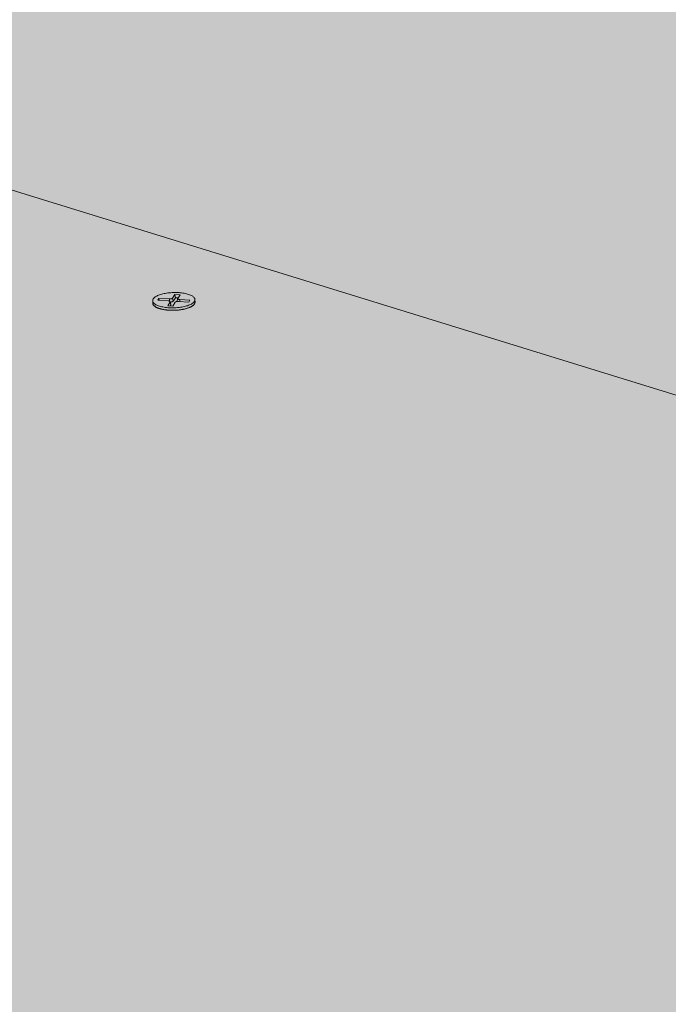
# Model space of a CAD drawing. Units: metres. Extents: x 0 to 8507, y -1302 to 4372.
# Drawn here: x 7246 to 7268, y -277 to -243 of the extents above; entities that cross this region are included whole.
import ezdxf

# ---------------------------------------------------------------- set-up
doc = ezdxf.new("R2010")
doc.units = ezdxf.units.M
doc.layers.add('Rigips Befestigungen', color=8, linetype='Continuous')
doc.layers.add('Rigips Schr Rigidur PS', color=7, linetype='Continuous', true_color=0xf7df7d)

msp = doc.modelspace()

# ---------------------------------------------------------------- hatches: boundary and pattern name
at = {"layer": 'Rigips Schr Rigidur PS'}
h = msp.add_hatch(color=256, dxfattribs=at)
h.dxf.hatch_style = 1
h.paths.add_polyline_path([(7244.23, -247.997), (7178.963, -274.873), (7410.617, -353.055), (7471.788, -318.211)])
h.paths.add_polyline_path([(7244.23, -247.997), (7155.551, -220.634), (7089.557, -244.698), (7178.963, -274.873)])
h.paths.add_polyline_path([(7216.163, -198.842), (7156.031, -220.783), (7351.436, -281.076), (7408.859, -253.604)])
h.paths.add_polyline_path([(7357.281, -201.444), (7270.711, -178.643), (7215.686, -198.707), (7303.397, -223.633)])
h.paths.add_polyline_path([(7357.281, -201.444), (7303.397, -223.633), (7408.859, -253.604), (7526.513, -287.04), (7575.76, -258.989)])
h.paths.add_polyline_path([(7321.249, -160.215), (7270.711, -178.643), (7460.28, -228.573), (7507.606, -205.951)])
h.paths.add_polyline_path([(7408.859, -253.604), (7351.436, -281.076), (7471.788, -318.211), (7611.002, -361.167), (7661.639, -325.441)])
h.paths.add_polyline_path([(7507.606, -205.951), (7460.28, -228.573), (7575.76, -258.989), (7706.138, -293.328), (7746.823, -264.66)])
h.paths.add_polyline_path([(7746.823, -264.66), (7706.138, -293.328), (7854.494, -332.403), (7963.685, -361.163), (7994.467, -325.437)])
h.paths.add_polyline_path([(7575.76, -258.989), (7526.513, -287.04), (7661.639, -325.441), (7814.879, -368.99), (7854.494, -332.403)])
h.paths.add_polyline_path([(7854.055, -335.286), (7850.298, -338.77), (7959.845, -367.979), (7963.127, -364.157)])
h.paths.add_polyline_path([(7860.952, -341.61), (7850.298, -338.77), (7814.45, -372.013), (7661.369, -328.297), (7656.566, -331.7), (7665.433, -334.253), (7821.331, -379.128)])
h.paths.add_polyline_path([(7665.433, -334.253), (7656.566, -331.7), (7610.761, -364.16), (7471.681, -321.039), (7470.545, -321.317), (7619.242, -367.469)], flags=17)
h.paths.add_polyline_path([(7185.874, -279.827), (7178.988, -282.703), (7405.421, -360.213), (7405.623, -359.949), (7405.779, -359.937), (7467.141, -324.756), (7465.877, -324.361), (7410.559, -356.018)], flags=17)
h.paths.add_polyline_path([(7089.744, -247.229), (7082.796, -249.775), (7178.988, -282.703), (7185.874, -279.827), (7179.092, -277.527)])
h.paths.add_polyline_path([(7472.251, -325.496), (7469.505, -324.639), (7469.597, -324.78), (7469.632, -324.849), (7469.622, -324.829), (7469.612, -324.81), (7469.601, -324.791), (7469.59, -324.772), (7469.578, -324.753), (7469.567, -324.734), (7469.555, -324.715), (7469.543, -324.697), (7469.531, -324.679), (7469.518, -324.66), (7469.505, -324.643), (7469.492, -324.625), (7469.479, -324.607), (7469.466, -324.59), (7469.452, -324.573), (7469.438, -324.556), (7469.424, -324.539), (7469.41, -324.523), (7469.395, -324.507), (7469.381, -324.491), (7469.366, -324.475), (7469.351, -324.46), (7469.335, -324.444), (7469.32, -324.429), (7469.304, -324.415), (7469.289, -324.4), (7469.273, -324.386), (7469.257, -324.372), (7469.24, -324.358), (7469.224, -324.345), (7469.207, -324.332), (7469.191, -324.319), (7469.174, -324.307), (7469.157, -324.294), (7469.14, -324.282), (7469.123, -324.271), (7469.106, -324.26), (7469.088, -324.249), (7469.071, -324.238), (7469.053, -324.228), (7469.035, -324.218), (7469.018, -324.208), (7469, -324.199), (7468.982, -324.19), (7468.964, -324.181), (7468.946, -324.173), (7468.928, -324.164), (7468.91, -324.157), (7468.892, -324.149), (7468.874, -324.143), (7468.855, -324.136), (7468.837, -324.13), (7468.819, -324.124), (7468.801, -324.118), (7468.782, -324.113), (7468.764, -324.108), (7468.746, -324.104), (7468.728, -324.099), (7468.709, -324.096), (7468.691, -324.092), (7468.673, -324.089), (7468.655, -324.086), (7468.637, -324.084), (7468.618, -324.082), (7468.6, -324.081), (7468.582, -324.079), (7468.565, -324.079), (7468.547, -324.078), (7468.529, -324.078), (7468.511, -324.078), (7468.494, -324.079), (7468.476, -324.08), (7468.459, -324.081), (7468.441, -324.083), (7468.424, -324.085), (7468.407, -324.088), (7468.39, -324.091), (7468.373, -324.094), (7468.356, -324.097), (7468.34, -324.101), (7468.323, -324.106), (7468.307, -324.11), (7468.291, -324.115), (7468.274, -324.121), (7468.259, -324.126), (7468.243, -324.132), (7468.227, -324.139), (7468.212, -324.146), (7468.197, -324.153), (7468.182, -324.16), (7468.167, -324.168), (7468.152, -324.176), (7467.141, -324.756), (7465.877, -324.361), (7410.559, -356.018), (7185.874, -279.827), (7178.988, -282.703), (7179.118, -285.374), (7412.865, -365.766), (7412.926, -362.782), (7474.536, -327.069), (7473.095, -326.618), (7411.449, -362.276), (7409.666, -361.666), (7409.77, -361.55), (7409.903, -361.458), (7409.93, -361.447)])
h.paths.add_polyline_path([(7407.193, -360.819), (7407.194, -360.819), (7407.169, -360.77)], flags=16)
h.paths.add_polyline_path([(7469.626, -322.215), (7468.189, -323.038), (7467.768, -322.907), (7467.759, -322.904), (7467.749, -322.901), (7467.74, -322.899), (7467.73, -322.897), (7467.72, -322.896), (7467.711, -322.895), (7467.701, -322.894), (7467.691, -322.893), (7467.681, -322.892), (7467.671, -322.892), (7467.661, -322.893), (7467.651, -322.893), (7467.641, -322.894), (7467.63, -322.895), (7467.62, -322.896), (7467.61, -322.898), (7467.599, -322.9), (7467.589, -322.902), (7467.578, -322.905), (7467.568, -322.907), (7467.557, -322.91), (7467.547, -322.914), (7467.536, -322.918), (7467.525, -322.922), (7467.514, -322.926), (7467.504, -322.93), (7467.493, -322.935), (7467.482, -322.94), (7467.471, -322.946), (7467.46, -322.951), (7467.45, -322.957), (7467.439, -322.964), (7467.428, -322.97), (7467.417, -322.977), (7467.406, -322.984), (7467.395, -322.991), (7467.384, -322.999), (7467.373, -323.007), (7467.362, -323.015), (7467.352, -323.023), (7467.341, -323.032), (7467.33, -323.041), (7467.319, -323.05), (7467.308, -323.059), (7467.297, -323.069), (7467.287, -323.079), (7467.276, -323.089), (7467.265, -323.1), (7467.255, -323.11), (7467.244, -323.121), (7467.233, -323.132), (7467.223, -323.144), (7467.212, -323.155), (7467.202, -323.167), (7467.191, -323.179), (7467.181, -323.191), (7467.171, -323.204), (7467.161, -323.217), (7467.15, -323.23), (7467.14, -323.243), (7467.13, -323.256), (7467.12, -323.27), (7467.11, -323.283), (7467.101, -323.297), (7467.091, -323.311), (7467.081, -323.326), (7467.071, -323.34), (7467.062, -323.355), (7467.052, -323.37), (7467.043, -323.385), (7467.034, -323.4), (7467.025, -323.416), (7467.016, -323.431), (7467.007, -323.447), (7466.998, -323.463), (7466.989, -323.479), (7466.98, -323.495), (7466.972, -323.512), (7466.963, -323.528), (7466.955, -323.545), (7466.946, -323.561), (7466.938, -323.578), (7466.93, -323.595), (7466.922, -323.612), (7466.915, -323.63), (7466.907, -323.647), (7466.899, -323.664), (7466.892, -323.682), (7466.885, -323.7), (7466.877, -323.717), (7466.87, -323.735), (7466.863, -323.753), (7466.857, -323.771), (7466.85, -323.789), (7466.843, -323.808), (7468.107, -324.202), (7405.709, -359.978), (7405.863, -359.931), (7406.031, -359.918), (7406.195, -359.939), (7406.35, -359.985), (7406.504, -360.056), (7406.654, -360.151), (7406.785, -360.259), (7406.899, -360.373), (7407.003, -360.5), (7407.096, -360.636), (7407.196, -360.818), (7468.944, -325.32), (7471.286, -326.053), (7472.362, -325.432), (7472.513, -325.385), (7472.671, -325.368), (7472.834, -325.382), (7472.991, -325.423), (7473.137, -325.485), (7473.279, -325.568), (7473.413, -325.671), (7473.538, -325.791), (7473.656, -325.935), (7473.654, -325.935), (7473.747, -326.076), (7473.812, -326.204), (7473.095, -326.618), (7474.536, -327.069), (7614.539, -370.852), (7614.293, -373.865), (7665.157, -337.127), (7665.433, -334.253), (7656.566, -331.7), (7610.761, -364.16), (7471.681, -321.039), (7470.967, -321.448), (7618.941, -367.376), (7619.036, -367.491), (7619.074, -367.59), (7618.003, -368.36), (7618.003, -368.359)])
h.paths.add_polyline_path([(7469.652, -324.888), (7469.642, -324.868), (7469.632, -324.849), (7469.622, -324.829), (7469.612, -324.81), (7469.601, -324.791), (7469.59, -324.772), (7469.578, -324.753), (7469.567, -324.734), (7469.555, -324.715), (7469.543, -324.697), (7469.531, -324.679), (7469.518, -324.66), (7469.505, -324.643), (7469.492, -324.625), (7469.479, -324.607), (7469.466, -324.59), (7469.452, -324.573), (7469.438, -324.556), (7469.424, -324.539), (7469.41, -324.523), (7469.395, -324.507), (7469.381, -324.491), (7469.366, -324.475), (7469.351, -324.46), (7469.335, -324.444), (7469.32, -324.429), (7469.304, -324.415), (7469.289, -324.4), (7469.273, -324.386), (7469.257, -324.372), (7469.24, -324.358), (7469.224, -324.345), (7469.207, -324.332), (7469.191, -324.319), (7469.174, -324.307), (7469.157, -324.294), (7469.14, -324.282), (7469.123, -324.271), (7469.106, -324.26), (7469.088, -324.249), (7469.071, -324.238), (7469.053, -324.228), (7469.035, -324.218), (7469.018, -324.208), (7469, -324.199), (7468.982, -324.19), (7468.964, -324.181), (7468.946, -324.173), (7468.928, -324.164), (7468.91, -324.157), (7468.892, -324.149), (7468.874, -324.143), (7468.855, -324.136), (7468.837, -324.13), (7468.819, -324.124), (7468.801, -324.118), (7468.782, -324.113), (7468.764, -324.108), (7468.746, -324.104), (7468.728, -324.099), (7468.709, -324.096), (7468.691, -324.092), (7468.673, -324.089), (7468.655, -324.086), (7468.637, -324.084), (7468.618, -324.082), (7468.6, -324.081), (7468.582, -324.079), (7468.565, -324.079), (7468.547, -324.078), (7468.529, -324.078), (7468.511, -324.078), (7468.494, -324.079), (7468.476, -324.08), (7468.459, -324.081), (7468.441, -324.083), (7468.424, -324.085), (7468.407, -324.088), (7468.39, -324.091), (7468.373, -324.094), (7468.356, -324.097), (7468.34, -324.101), (7468.323, -324.106), (7468.307, -324.11), (7468.226, -324.135), (7468.167, -324.168), (7468.249, -324.125), (7468.406, -324.084), (7468.564, -324.075), (7468.727, -324.096), (7468.883, -324.143), (7469.027, -324.21), (7469.166, -324.298), (7469.298, -324.405), (7469.419, -324.529), (7469.526, -324.668), (7469.619, -324.818)], flags=16)
h.paths.add_polyline_path([(7615.484, -370.065), (7615.549, -369.916), (7615.625, -369.763), (7615.713, -369.613), (7615.805, -369.483), (7615.907, -369.365), (7615.968, -369.312), (7615.982, -369.301), (7615.995, -369.291), (7616.009, -369.28), (7616.022, -369.271), (7616.036, -369.262), (7616.049, -369.253), (7616.062, -369.245), (7616.075, -369.237), (7616.089, -369.23), (7616.102, -369.224), (7616.115, -369.218), (7616.127, -369.213), (7616.14, -369.208), (7616.153, -369.204), (7616.166, -369.2), (7616.254, -369.178), (7616.387, -369.231), (7616.477, -369.349), (7616.508, -369.435), (7615.431, -370.21)], flags=16)

# ---------------------------------------------------------------- linework, layer by layer
at = {"color": 0, "linetype": 'Continuous', "lineweight": 0, "extrusion": (-3.60822e-16, 0.930887, 0.365307)}
for p, q in [((7351.436, -281.076), (7156.031, -220.783)), ((7244.23, -247.997), (7471.788, -318.211))]:
    msp.add_line(p, q, dxfattribs=at)
at = {"layer": 'Rigips Befestigungen', "linetype": 'Continuous', "lineweight": 0, "extrusion": (-3.60822e-16, 0.930887, 0.365307)}
for p, q in [((7251.238, -252.191), (7251.323, -252.066)), ((7251.323, -252.066), (7251.34, -252.177)), ((7251.323, -252.066), (7251.502, -252.078)), ((7251.502, -252.078), (7251.419, -252.199)), ((7250.55, -252.366), (7250.548, -252.281)), ((7250.725, -252.263), (7250.765, -252.197)), ((7251.084, -252.283), (7250.725, -252.263)), ((7250.765, -252.197), (7250.776, -252.266)), ((7250.765, -252.197), (7251.129, -252.218)), ((7251.073, -252.454), (7251.154, -252.322)), ((7251.129, -252.218), (7251.128, -252.291)), ((7251.154, -252.322), (7251.175, -252.425)), ((7251.175, -252.425), (7251.155, -252.458)), ((7251.156, -252.312), (7251.178, -252.413)), ((7251.238, -252.191), (7251.26, -252.295)), ((7251.333, -252.332), (7251.253, -252.464)), ((7251.34, -252.177), (7251.26, -252.295)), ((7251.43, -252.183), (7251.34, -252.177)), ((7251.416, -252.206), (7251.4, -252.305)), ((7251.802, -252.325), (7251.443, -252.304)), ((7251.488, -252.238), (7251.487, -252.307)), ((7251.488, -252.238), (7251.842, -252.259)), ((7251.842, -252.259), (7251.802, -252.325)), ((7252.022, -252.327), (7252.019, -252.241)), ((7251.253, -252.464), (7251.073, -252.454))]:
    msp.add_line(p, q, dxfattribs=at)
at = {"layer": 'Rigips Befestigungen', "linetype": 'Continuous', "lineweight": 0}
msp.add_lwpolyline([(7250.785, -252.469), (7250.751, -252.457), (7250.718, -252.445), (7250.688, -252.432), (7250.661, -252.418), (7250.636, -252.403), (7250.615, -252.388), (7250.596, -252.372), (7250.58, -252.356), (7250.567, -252.339), (7250.558, -252.322), (7250.551, -252.304), (7250.548, -252.287), (7250.548, -252.269), (7250.551, -252.252), (7250.558, -252.234), (7250.567, -252.217), (7250.58, -252.199), (7250.596, -252.182), (7250.615, -252.165), (7250.636, -252.149), (7250.661, -252.133), (7250.688, -252.118), (7250.718, -252.104), (7250.75, -252.09), (7250.785, -252.076), (7250.822, -252.064), (7250.861, -252.053), (7250.901, -252.042), (7250.944, -252.032), (7250.988, -252.024), (7251.033, -252.016), (7251.079, -252.01), (7251.126, -252.004), (7251.174, -252), (7251.222, -251.997), (7251.271, -251.995), (7251.32, -251.994), (7251.368, -251.994), (7251.416, -251.996), (7251.464, -251.998), (7251.51, -252.002), (7251.556, -252.007), (7251.601, -252.013), (7251.644, -252.02), (7251.685, -252.028), (7251.725, -252.037), (7251.763, -252.048), (7251.799, -252.059), (7251.833, -252.071), (7251.864, -252.083), (7251.892, -252.097), (7251.918, -252.111), (7251.941, -252.126), (7251.962, -252.142), (7251.979, -252.158), (7251.993, -252.174), (7252.005, -252.191), (7252.013, -252.208), (7252.018, -252.226), (7252.019, -252.243), (7252.018, -252.261), (7252.013, -252.279), (7252.005, -252.296), (7251.994, -252.314), (7251.98, -252.331), (7251.962, -252.348), (7251.942, -252.364), (7251.919, -252.38), (7251.893, -252.396), (7251.865, -252.411), (7251.833, -252.425), (7251.8, -252.439), (7251.764, -252.452), (7251.726, -252.463), (7251.686, -252.475), (7251.645, -252.485), (7251.602, -252.494), (7251.557, -252.502), (7251.511, -252.509), (7251.465, -252.515), (7251.417, -252.52), (7251.369, -252.524), (7251.32, -252.526), (7251.272, -252.528), (7251.223, -252.528), (7251.175, -252.527), (7251.127, -252.525), (7251.08, -252.522), (7251.033, -252.518), (7250.988, -252.512), (7250.944, -252.505), (7250.902, -252.498), (7250.861, -252.489), (7250.822, -252.479)], close=True, dxfattribs=at)
for points in [[(7250.55, -252.366), (7250.551, -252.374), (7250.552, -252.383), (7250.554, -252.391), (7250.556, -252.399), (7250.56, -252.407), (7250.564, -252.415), (7250.568, -252.423), (7250.574, -252.43), (7250.58, -252.438), (7250.587, -252.446), (7250.594, -252.453), (7250.602, -252.461), (7250.611, -252.468), (7250.62, -252.475), (7250.63, -252.482), (7250.64, -252.489), (7250.651, -252.496), (7250.663, -252.503), (7250.675, -252.51), (7250.688, -252.516), (7250.702, -252.522), (7250.716, -252.528), (7250.73, -252.534), (7250.745, -252.54), (7250.761, -252.546), (7250.777, -252.551), (7250.793, -252.556), (7250.81, -252.561), (7250.828, -252.566), (7250.846, -252.57), (7250.864, -252.575), (7250.883, -252.579), (7250.902, -252.583), (7250.921, -252.587), (7250.941, -252.59), (7250.961, -252.593), (7250.981, -252.596), (7251.002, -252.599), (7251.023, -252.602), (7251.044, -252.604), (7251.066, -252.606), (7251.087, -252.608), (7251.109, -252.609), (7251.131, -252.611), (7251.153, -252.612), (7251.175, -252.613), (7251.198, -252.613), (7251.22, -252.614), (7251.243, -252.614), (7251.265, -252.613), (7251.288, -252.613), (7251.31, -252.612), (7251.333, -252.611), (7251.355, -252.61), (7251.378, -252.609), (7251.4, -252.607), (7251.422, -252.605), (7251.444, -252.603), (7251.466, -252.601), (7251.488, -252.598), (7251.51, -252.595), (7251.531, -252.592), (7251.552, -252.589), (7251.573, -252.585), (7251.594, -252.581), (7251.614, -252.577), (7251.634, -252.573), (7251.654, -252.569), (7251.673, -252.564), (7251.692, -252.559), (7251.711, -252.554), (7251.729, -252.549), (7251.747, -252.543), (7251.764, -252.538), (7251.781, -252.532), (7251.798, -252.526), (7251.813, -252.52), (7251.829, -252.514), (7251.844, -252.507), (7251.858, -252.501), (7251.872, -252.494), (7251.886, -252.487), (7251.898, -252.48), (7251.911, -252.473), (7251.922, -252.465), (7251.933, -252.458), (7251.944, -252.451), (7251.953, -252.443), (7251.963, -252.435), (7251.971, -252.427), (7251.979, -252.42), (7251.986, -252.412), (7251.993, -252.404), (7251.999, -252.396), (7252.004, -252.388)], [(7251.154, -252.322), (7251.154, -252.321), (7251.154, -252.321), (7251.154, -252.32), (7251.155, -252.319), (7251.155, -252.319), (7251.155, -252.318), (7251.155, -252.318), (7251.155, -252.317), (7251.156, -252.317), (7251.156, -252.316), (7251.156, -252.316), (7251.156, -252.315), (7251.156, -252.314), (7251.156, -252.314), (7251.156, -252.313), (7251.156, -252.313), (7251.156, -252.312), (7251.156, -252.312), (7251.155, -252.311), (7251.155, -252.311), (7251.155, -252.31), (7251.155, -252.31), (7251.155, -252.309), (7251.154, -252.308), (7251.154, -252.308), (7251.154, -252.307), (7251.153, -252.307), (7251.153, -252.306), (7251.153, -252.306), (7251.152, -252.305), (7251.152, -252.305), (7251.151, -252.304), (7251.151, -252.304), (7251.15, -252.303), (7251.15, -252.303), (7251.149, -252.302), (7251.149, -252.302), (7251.148, -252.301), (7251.148, -252.301), (7251.147, -252.3), (7251.146, -252.3), (7251.146, -252.299), (7251.145, -252.299), (7251.144, -252.298), (7251.143, -252.298), (7251.143, -252.297), (7251.142, -252.297), (7251.141, -252.297), (7251.14, -252.296), (7251.139, -252.296), (7251.139, -252.295), (7251.138, -252.295), (7251.137, -252.294), (7251.136, -252.294), (7251.135, -252.294), (7251.134, -252.293), (7251.133, -252.293), (7251.132, -252.292), (7251.131, -252.292), (7251.13, -252.292), (7251.129, -252.291), (7251.128, -252.291), (7251.126, -252.291), (7251.125, -252.29), (7251.124, -252.29), (7251.123, -252.29), (7251.122, -252.289), (7251.121, -252.289), (7251.12, -252.289), (7251.118, -252.288), (7251.117, -252.288), (7251.116, -252.288), (7251.115, -252.287), (7251.113, -252.287), (7251.112, -252.287), (7251.111, -252.287), (7251.109, -252.286), (7251.108, -252.286), (7251.107, -252.286), (7251.105, -252.286), (7251.104, -252.286), (7251.103, -252.285), (7251.101, -252.285), (7251.1, -252.285), (7251.098, -252.285), (7251.097, -252.285), (7251.096, -252.284), (7251.094, -252.284), (7251.093, -252.284), (7251.091, -252.284), (7251.09, -252.284), (7251.088, -252.284), (7251.087, -252.284), (7251.085, -252.284), (7251.084, -252.283)], [(7251.129, -252.218), (7251.13, -252.218), (7251.132, -252.218), (7251.133, -252.218), (7251.135, -252.218), (7251.136, -252.218), (7251.138, -252.218), (7251.139, -252.218), (7251.141, -252.218), (7251.142, -252.218), (7251.144, -252.218), (7251.145, -252.218), (7251.147, -252.218), (7251.148, -252.218), (7251.15, -252.218), (7251.151, -252.218), (7251.153, -252.218), (7251.154, -252.218), (7251.156, -252.218), (7251.157, -252.218), (7251.159, -252.218), (7251.16, -252.218), (7251.162, -252.217), (7251.163, -252.217), (7251.165, -252.217), (7251.166, -252.217), (7251.168, -252.217), (7251.169, -252.217), (7251.17, -252.217), (7251.172, -252.216), (7251.173, -252.216), (7251.175, -252.216), (7251.176, -252.216), (7251.178, -252.216), (7251.179, -252.216), (7251.181, -252.215), (7251.182, -252.215), (7251.183, -252.215), (7251.185, -252.215), (7251.186, -252.214), (7251.187, -252.214), (7251.189, -252.214), (7251.19, -252.214), (7251.191, -252.213), (7251.193, -252.213), (7251.194, -252.213), (7251.195, -252.212), (7251.197, -252.212), (7251.198, -252.212), (7251.199, -252.212), (7251.2, -252.211), (7251.202, -252.211), (7251.203, -252.211), (7251.204, -252.21), (7251.205, -252.21), (7251.206, -252.209), (7251.208, -252.209), (7251.209, -252.209), (7251.21, -252.208), (7251.211, -252.208), (7251.212, -252.208), (7251.213, -252.207), (7251.214, -252.207), (7251.215, -252.206), (7251.216, -252.206), (7251.217, -252.205), (7251.218, -252.205), (7251.219, -252.205), (7251.22, -252.204), (7251.221, -252.204), (7251.222, -252.203), (7251.223, -252.203), (7251.224, -252.202), (7251.225, -252.202), (7251.226, -252.201), (7251.226, -252.201), (7251.227, -252.2), (7251.228, -252.2), (7251.229, -252.2), (7251.229, -252.199), (7251.23, -252.199), (7251.231, -252.198), (7251.232, -252.198), (7251.232, -252.197), (7251.233, -252.197), (7251.233, -252.196), (7251.234, -252.196), (7251.235, -252.195), (7251.235, -252.194), (7251.236, -252.194), (7251.236, -252.193), (7251.237, -252.193), (7251.237, -252.192), (7251.237, -252.192), (7251.238, -252.191), (7251.238, -252.191)], [(7251.26, -252.295), (7251.26, -252.295), (7251.259, -252.296), (7251.259, -252.296), (7251.258, -252.297), (7251.258, -252.297), (7251.257, -252.298), (7251.257, -252.298), (7251.256, -252.299), (7251.256, -252.299), (7251.255, -252.3), (7251.255, -252.3), (7251.254, -252.301), (7251.254, -252.301), (7251.253, -252.302), (7251.252, -252.302), (7251.252, -252.303), (7251.251, -252.303), (7251.25, -252.304), (7251.25, -252.304), (7251.249, -252.305), (7251.248, -252.305), (7251.248, -252.306), (7251.247, -252.306), (7251.246, -252.307), (7251.245, -252.307), (7251.244, -252.308), (7251.244, -252.308), (7251.243, -252.309), (7251.242, -252.309), (7251.241, -252.309), (7251.24, -252.31), (7251.239, -252.31), (7251.238, -252.311), (7251.237, -252.311), (7251.236, -252.312), (7251.235, -252.312), (7251.234, -252.313), (7251.233, -252.313), (7251.232, -252.313), (7251.231, -252.314), (7251.23, -252.314), (7251.229, -252.315), (7251.228, -252.315), (7251.227, -252.315), (7251.226, -252.316), (7251.225, -252.316), (7251.224, -252.316), (7251.223, -252.317), (7251.221, -252.317), (7251.22, -252.318), (7251.219, -252.318), (7251.218, -252.318), (7251.217, -252.319), (7251.216, -252.319), (7251.214, -252.319), (7251.213, -252.32), (7251.212, -252.32), (7251.211, -252.32), (7251.209, -252.321), (7251.208, -252.321), (7251.207, -252.321), (7251.205, -252.321), (7251.204, -252.322), (7251.203, -252.322), (7251.202, -252.322), (7251.2, -252.323), (7251.199, -252.323), (7251.198, -252.323), (7251.196, -252.323), (7251.195, -252.324), (7251.193, -252.324), (7251.192, -252.324), (7251.191, -252.324), (7251.189, -252.324), (7251.188, -252.325), (7251.187, -252.325), (7251.185, -252.325), (7251.184, -252.325), (7251.182, -252.325), (7251.181, -252.326), (7251.179, -252.326), (7251.178, -252.326), (7251.177, -252.326), (7251.175, -252.326), (7251.174, -252.326), (7251.172, -252.327), (7251.171, -252.327), (7251.169, -252.327), (7251.168, -252.327), (7251.166, -252.327), (7251.165, -252.327), (7251.163, -252.327), (7251.162, -252.327), (7251.16, -252.327), (7251.159, -252.327)], [(7251.178, -252.413), (7251.178, -252.413), (7251.178, -252.414), (7251.178, -252.414), (7251.178, -252.414), (7251.178, -252.414), (7251.178, -252.414), (7251.178, -252.414), (7251.178, -252.414), (7251.178, -252.414), (7251.178, -252.415), (7251.178, -252.415), (7251.178, -252.415), (7251.178, -252.415), (7251.178, -252.415), (7251.178, -252.415), (7251.178, -252.415), (7251.178, -252.415), (7251.178, -252.416), (7251.178, -252.416), (7251.178, -252.416), (7251.178, -252.416), (7251.178, -252.416), (7251.178, -252.416), (7251.178, -252.416), (7251.178, -252.416), (7251.178, -252.417), (7251.178, -252.417), (7251.178, -252.417), (7251.178, -252.417), (7251.178, -252.417), (7251.178, -252.417), (7251.178, -252.417), (7251.178, -252.417), (7251.178, -252.418), (7251.178, -252.418), (7251.178, -252.418), (7251.178, -252.418), (7251.178, -252.418), (7251.178, -252.418), (7251.178, -252.418), (7251.178, -252.418), (7251.178, -252.419), (7251.178, -252.419), (7251.178, -252.419), (7251.178, -252.419), (7251.178, -252.419), (7251.178, -252.419), (7251.178, -252.419), (7251.178, -252.419), (7251.178, -252.42), (7251.178, -252.42), (7251.178, -252.42), (7251.178, -252.42), (7251.178, -252.42), (7251.178, -252.42), (7251.178, -252.42), (7251.178, -252.42), (7251.177, -252.421), (7251.177, -252.421), (7251.177, -252.421), (7251.177, -252.421), (7251.177, -252.421), (7251.177, -252.421), (7251.177, -252.421), (7251.177, -252.422), (7251.177, -252.422), (7251.177, -252.422), (7251.177, -252.422), (7251.177, -252.422), (7251.177, -252.422), (7251.177, -252.422), (7251.177, -252.422), (7251.177, -252.423), (7251.177, -252.423), (7251.177, -252.423), (7251.177, -252.423), (7251.177, -252.423), (7251.177, -252.423), (7251.176, -252.423), (7251.176, -252.423), (7251.176, -252.424), (7251.176, -252.424), (7251.176, -252.424), (7251.176, -252.424), (7251.176, -252.424), (7251.176, -252.424), (7251.176, -252.424), (7251.176, -252.424), (7251.176, -252.425), (7251.176, -252.425), (7251.176, -252.425), (7251.176, -252.425), (7251.176, -252.425), (7251.175, -252.425), (7251.175, -252.425)], [(7251.443, -252.304), (7251.441, -252.304), (7251.44, -252.304), (7251.439, -252.304), (7251.437, -252.304), (7251.436, -252.304), (7251.434, -252.304), (7251.432, -252.304), (7251.431, -252.304), (7251.429, -252.304), (7251.428, -252.304), (7251.426, -252.304), (7251.425, -252.304), (7251.423, -252.304), (7251.422, -252.304), (7251.42, -252.304), (7251.419, -252.304), (7251.417, -252.304), (7251.416, -252.304), (7251.414, -252.304), (7251.413, -252.304), (7251.411, -252.304), (7251.41, -252.304), (7251.408, -252.305), (7251.407, -252.305), (7251.405, -252.305), (7251.404, -252.305), (7251.402, -252.305), (7251.401, -252.305), (7251.399, -252.305), (7251.398, -252.306), (7251.396, -252.306), (7251.395, -252.306), (7251.393, -252.306), (7251.392, -252.306), (7251.391, -252.307), (7251.389, -252.307), (7251.388, -252.307), (7251.386, -252.307), (7251.385, -252.308), (7251.384, -252.308), (7251.382, -252.308), (7251.381, -252.308), (7251.38, -252.309), (7251.378, -252.309), (7251.377, -252.309), (7251.376, -252.31), (7251.374, -252.31), (7251.373, -252.31), (7251.372, -252.311), (7251.37, -252.311), (7251.369, -252.311), (7251.368, -252.312), (7251.367, -252.312), (7251.366, -252.312), (7251.364, -252.313), (7251.363, -252.313), (7251.362, -252.314), (7251.361, -252.314), (7251.36, -252.314), (7251.359, -252.315), (7251.358, -252.315), (7251.357, -252.316), (7251.356, -252.316), (7251.355, -252.316), (7251.354, -252.317), (7251.353, -252.317), (7251.352, -252.318), (7251.351, -252.318), (7251.35, -252.319), (7251.349, -252.319), (7251.348, -252.32), (7251.347, -252.32), (7251.346, -252.321), (7251.345, -252.321), (7251.345, -252.322), (7251.344, -252.322), (7251.343, -252.323), (7251.342, -252.323), (7251.342, -252.324), (7251.341, -252.324), (7251.34, -252.325), (7251.34, -252.325), (7251.339, -252.326), (7251.338, -252.326), (7251.338, -252.327), (7251.337, -252.327), (7251.337, -252.328), (7251.336, -252.328), (7251.336, -252.329), (7251.335, -252.329), (7251.335, -252.33), (7251.334, -252.33), (7251.334, -252.331), (7251.333, -252.331), (7251.333, -252.332)], [(7251.419, -252.199), (7251.419, -252.2), (7251.418, -252.201), (7251.418, -252.201), (7251.418, -252.202), (7251.417, -252.202), (7251.417, -252.203), (7251.417, -252.203), (7251.417, -252.204), (7251.417, -252.204), (7251.416, -252.205), (7251.416, -252.206), (7251.416, -252.206), (7251.416, -252.207), (7251.416, -252.207), (7251.416, -252.208), (7251.416, -252.208), (7251.416, -252.209), (7251.416, -252.209), (7251.416, -252.21), (7251.417, -252.211), (7251.417, -252.211), (7251.417, -252.212), (7251.417, -252.212), (7251.417, -252.213), (7251.418, -252.213), (7251.418, -252.214), (7251.418, -252.214), (7251.419, -252.215), (7251.419, -252.215), (7251.419, -252.216), (7251.42, -252.217), (7251.42, -252.217), (7251.421, -252.218), (7251.421, -252.218), (7251.422, -252.219), (7251.422, -252.219), (7251.423, -252.22), (7251.423, -252.22), (7251.424, -252.221), (7251.424, -252.221), (7251.425, -252.222), (7251.426, -252.222), (7251.426, -252.223), (7251.427, -252.223), (7251.428, -252.224), (7251.429, -252.224), (7251.429, -252.225), (7251.43, -252.225), (7251.431, -252.225), (7251.432, -252.226), (7251.433, -252.226), (7251.434, -252.227), (7251.435, -252.227), (7251.436, -252.228), (7251.437, -252.228), (7251.438, -252.228), (7251.439, -252.229), (7251.44, -252.229), (7251.441, -252.23), (7251.442, -252.23), (7251.443, -252.23), (7251.444, -252.231), (7251.445, -252.231), (7251.446, -252.231), (7251.447, -252.232), (7251.448, -252.232), (7251.45, -252.232), (7251.451, -252.233), (7251.452, -252.233), (7251.453, -252.233), (7251.454, -252.234), (7251.456, -252.234), (7251.457, -252.234), (7251.458, -252.235), (7251.46, -252.235), (7251.461, -252.235), (7251.462, -252.235), (7251.464, -252.236), (7251.465, -252.236), (7251.466, -252.236), (7251.468, -252.236), (7251.469, -252.237), (7251.471, -252.237), (7251.472, -252.237), (7251.473, -252.237), (7251.475, -252.237), (7251.476, -252.237), (7251.478, -252.238), (7251.479, -252.238), (7251.481, -252.238), (7251.482, -252.238), (7251.484, -252.238), (7251.485, -252.238), (7251.487, -252.238), (7251.488, -252.238)], [(7252.004, -252.388), (7252.004, -252.387), (7252.005, -252.386), (7252.005, -252.386), (7252.005, -252.385), (7252.006, -252.384), (7252.006, -252.384), (7252.007, -252.383), (7252.007, -252.383), (7252.007, -252.382), (7252.008, -252.381), (7252.008, -252.381), (7252.008, -252.38), (7252.009, -252.379), (7252.009, -252.379), (7252.009, -252.378), (7252.01, -252.377), (7252.01, -252.377), (7252.01, -252.376), (7252.011, -252.376), (7252.011, -252.375), (7252.011, -252.374), (7252.011, -252.374), (7252.012, -252.373), (7252.012, -252.372), (7252.012, -252.372), (7252.013, -252.371), (7252.013, -252.37), (7252.013, -252.37), (7252.013, -252.369), (7252.014, -252.368), (7252.014, -252.368), (7252.014, -252.367), (7252.014, -252.367), (7252.015, -252.366), (7252.015, -252.365), (7252.015, -252.365), (7252.015, -252.364), (7252.016, -252.363), (7252.016, -252.363), (7252.016, -252.362), (7252.016, -252.361), (7252.016, -252.361), (7252.017, -252.36), (7252.017, -252.359), (7252.017, -252.359), (7252.017, -252.358), (7252.017, -252.358), (7252.018, -252.357), (7252.018, -252.356), (7252.018, -252.356), (7252.018, -252.355), (7252.018, -252.354), (7252.019, -252.354), (7252.019, -252.353), (7252.019, -252.352), (7252.019, -252.352), (7252.019, -252.351), (7252.019, -252.35), (7252.019, -252.35), (7252.02, -252.349), (7252.02, -252.348), (7252.02, -252.348), (7252.02, -252.347), (7252.02, -252.347), (7252.02, -252.346), (7252.02, -252.345), (7252.02, -252.345), (7252.02, -252.344), (7252.021, -252.343), (7252.021, -252.343), (7252.021, -252.342), (7252.021, -252.341), (7252.021, -252.341), (7252.021, -252.34), (7252.021, -252.339), (7252.021, -252.339), (7252.021, -252.338), (7252.021, -252.338), (7252.021, -252.337), (7252.021, -252.336), (7252.021, -252.336), (7252.021, -252.335), (7252.021, -252.334), (7252.021, -252.334), (7252.022, -252.333), (7252.022, -252.332), (7252.022, -252.332), (7252.022, -252.331), (7252.022, -252.33), (7252.022, -252.33), (7252.022, -252.329), (7252.022, -252.329), (7252.022, -252.328), (7252.022, -252.327), (7252.022, -252.327)]]:
    msp.add_lwpolyline(points, dxfattribs=at)

doc.saveas('drawing.dxf')
